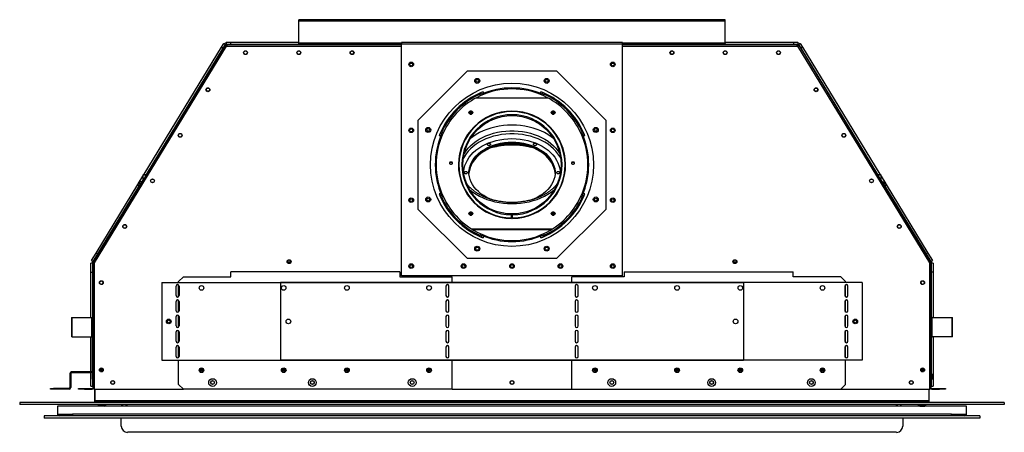
# Model space of a CAD drawing. Units: millimetres. Extents: x 504 to 2763, y 406 to 2454.
# Drawn here: x 504 to 1520, y 1807 to 2233 of the extents above; entities that cross this region are included whole.
import ezdxf

# ---------------------------------------------------------------- set-up
doc = ezdxf.new("R2010")
doc.units = ezdxf.units.MM
doc.header["$LTSCALE"] = 12

msp = doc.modelspace()

# ---------------------------------------------------------------- linework, layer by layer
at = {"color": 7, "linetype": 'Continuous', "lineweight": 25}
for p, q in [((1232.4, 2232.5), (792.4, 2232.5)), ((792.4, 2231.3), (792.4, 2232.5)), ((792.4, 2231.3), (1232.4, 2231.3)), ((792.4, 2208.6), (792.4, 2231.3)), ((1232.4, 2231.3), (1232.4, 2232.5)), ((1232.4, 2208.6), (1232.4, 2231.3)), ((580.4, 1982.7), (716.6, 2206.3)), ((717.5, 2205.4), (581.4, 1981.9)), ((712.5, 2204.2), (714.9, 2208)), ((714.3, 2203.1), (716.6, 2207)), ((716.6, 2207), (714.9, 2208)), ((717.3, 2205.8), (716.6, 2206.3)), ((717.4, 2209.4), (717.4, 2207.4)), ((717.4, 2209.4), (721.9, 2209.4)), ((717.4, 2207.4), (721.9, 2207.4)), ((717.5, 2205.4), (898.4, 2205.4)), ((717.7, 2205.4), (718.1, 2206.1)), ((718, 2207.1), (898.4, 2207.1)), ((718, 2206.2), (718, 2207.1)), ((718.2, 2205.4), (718.2, 2206.1)), ((721.9, 2209.4), (721.9, 2207.4)), ((721.9, 2209.4), (792.4, 2209.4)), ((721.9, 2207.4), (792.4, 2207.4)), ((792.4, 2208), (792.4, 2208.6)), ((792.4, 2208), (898.4, 2208)), ((792.4, 2208), (792.4, 2207.1)), ((898.4, 2209), (898.4, 2207.3)), ((1126.4, 2209), (898.4, 2209)), ((1126.4, 2207.3), (898.4, 2207.3)), ((898.4, 1968.6), (898.4, 2207.3)), ((1126.4, 2207.3), (1126.4, 2209)), ((1126.4, 2208), (1232.4, 2208)), ((1126.4, 1968.6), (1126.4, 2207.3)), ((1126.4, 2207.1), (1306.8, 2207.1)), ((1126.4, 2205.4), (1307.3, 2205.4)), ((1232.4, 2209.4), (1302.9, 2209.4)), ((1232.4, 2208), (1232.4, 2208.6)), ((1232.4, 2208), (1232.4, 2207.1)), ((1232.4, 2207.4), (1302.9, 2207.4)), ((1302.9, 2209.4), (1302.9, 2207.4)), ((1302.9, 2209.4), (1307.4, 2209.4)), ((1302.9, 2207.4), (1307.4, 2207.4)), ((1306.7, 2206.1), (1306.7, 2205.4)), ((1306.7, 2206.1), (1307.1, 2205.4)), ((1306.8, 2207.1), (1306.8, 2206.2)), ((1443.4, 1981.9), (1307.3, 2205.4)), ((1307.4, 2209.4), (1307.4, 2207.4)), ((1308.3, 2206.3), (1307.5, 2205.8)), ((1309.9, 2208), (1308.2, 2207)), ((1308.2, 2207), (1310.5, 2203.1)), ((1308.3, 2206.3), (1444.4, 1982.7)), ((1309.9, 2208), (1312.3, 2204.2)), ((632.8, 2073.2), (712.5, 2204.2)), ((635.1, 2073.1), (714.3, 2203.1)), ((712.5, 2204.2), (714.3, 2203.1)), ((1312.3, 2204.2), (1310.5, 2203.1)), ((1310.5, 2203.1), (1389.7, 2073.1)), ((1312.3, 2204.2), (1392, 2073.2)), ((908.3, 2188.1), (908.5, 2188.1)), ((1116.3, 2188.1), (1116.5, 2188.1)), ((966.4, 2179.8), (915.6, 2129)), ((966.4, 2179.8), (1058.4, 2179.8)), ((1109.2, 2129), (1058.4, 2179.8)), ((979.6, 2154), (979.6, 2155.9)), ((980.7, 2155.6), (980.7, 2157.5)), ((982.6, 2158.3), (982.7, 2156.4)), ((1042.1, 2156.4), (1042.2, 2158.3)), ((1044.2, 2155.6), (1044.2, 2157.5)), ((1045.2, 2154), (1045.2, 2155.9)), ((1050, 2151.6), (974.8, 2151.6)), ((915.6, 2037), (915.6, 2129)), ((1109.2, 2129), (1109.2, 2037)), ((939.9, 2114.8), (937.9, 2114.8)), ((941.4, 2115.8), (939.5, 2115.8)), ((1083.4, 2115.8), (1085.3, 2115.8)), ((1084.9, 2114.8), (1086.9, 2114.8)), ((939, 2112.7), (937.1, 2112.8)), ((1087.7, 2112.8), (1085.8, 2112.7)), ((632.6, 2073.2), (631.5, 2072.2)), ((632.6, 2073.2), (634.7, 2073.1)), ((634.7, 2073.1), (635.4, 2073.1)), ((1389.4, 2073.1), (1392.2, 2073.2)), ((1393.3, 2072.2), (1392.2, 2073.2)), ((583.3, 1992), (626.4, 2062.7)), ((626.4, 2063.2), (626.3, 2061.7)), ((629.3, 2063.1), (626.4, 2063.2)), ((626.7, 2063.2), (631.5, 2071.1)), ((628, 2063.4), (628.1, 2065.3)), ((628.4, 2065.6), (628.1, 2065.3)), ((628.4, 2065.6), (628.3, 2063.1)), ((629.3, 2063.1), (628.3, 2063.1)), ((630.8, 2065.5), (628.4, 2065.6)), ((629, 2063.1), (629, 2063.1)), ((630.5, 2065.5), (631.3, 2066.9)), ((631.5, 2072.2), (631.3, 2066.3)), ((634.8, 2072.1), (631.5, 2072.2)), ((1393.3, 2072.2), (1390, 2072.1)), ((1393.5, 2066.3), (1393.3, 2072.2)), ((1393.3, 2071.1), (1398.1, 2063.2)), ((1393.5, 2066.9), (1394.3, 2065.5)), ((1394, 2065.5), (1396.4, 2065.6)), ((1395.9, 2063.1), (1395.5, 2063.1)), ((1398.4, 2063.2), (1395.9, 2063.1)), ((1396.5, 2063.1), (1396.4, 2065.6)), ((1396.5, 2063.1), (1396.8, 2063.4)), ((1396.7, 2065.3), (1396.8, 2063.4)), ((1398.5, 2061.7), (1398.4, 2063.2)), ((1398.4, 2062.7), (1441.5, 1992)), ((585.1, 1991), (628.1, 2061.6)), ((628.5, 2061.6), (626.3, 2061.7)), ((937.1, 2053.2), (939, 2053.3)), ((1085.8, 2053.3), (1087.7, 2053.2)), ((1398.5, 2061.7), (1396.4, 2061.6)), ((1396.7, 2061.6), (1439.7, 1991)), ((939.9, 2051.3), (937.9, 2051.3)), ((941.4, 2050.2), (939.5, 2050.2)), ((1083.4, 2050.2), (1085.3, 2050.2)), ((1084.9, 2051.3), (1086.9, 2051.3)), ((915.6, 2037), (966.4, 1986.2)), ((1058.4, 1986.2), (1109.2, 2037)), ((1011.8, 2028.3), (1011.8, 2031.4)), ((1011.8, 2030), (1012.4, 2029.9)), ((1011.8, 2028.3), (1011.8, 2027.7)), ((1013, 2031.4), (1012.1, 2030.9)), ((1012.4, 2029.9), (1013, 2030.3)), ((1013, 2028.3), (1013, 2031.4)), ((1013, 2028.3), (1013, 2027.7)), ((970.8, 2016.9), (1054.1, 2016.9)), ((971.8, 2016.2), (1053, 2016.2)), ((979.6, 2012), (979.6, 2010.1)), ((1045.2, 2012), (1045.2, 2010.1)), ((980.7, 2010.5), (980.7, 2008.5)), ((982.7, 2009.6), (982.6, 2007.7)), ((1042.2, 2007.7), (1042.1, 2009.6)), ((1044.2, 2010.5), (1044.2, 2008.5)), ((578.6, 1984.2), (583.3, 1992)), ((583.3, 1992), (585.1, 1991)), ((1441.5, 1992), (1439.7, 1991)), ((1441.5, 1992), (1446.2, 1984.2)), ((577.8, 1972.3), (577.8, 1981.4)), ((579.8, 1981.4), (577.8, 1981.4)), ((578.6, 1984.2), (580.3, 1983.2)), ((579.8, 1972.3), (579.8, 1981.4)), ((580.1, 1853.3), (580.1, 1981.8)), ((580.1, 1981.8), (581.1, 1981.8)), ((580.3, 1983.2), (585.1, 1991)), ((580.4, 1982.7), (581.2, 1982.2)), ((581.4, 1981.9), (581.4, 1851.5)), ((780.6, 1982.9), (784.2, 1982.9)), ((780.6, 1982.8), (784.2, 1982.8)), ((1058.4, 1986.2), (966.4, 1986.2)), ((1240.6, 1982.9), (1244.2, 1982.9)), ((1240.6, 1982.8), (1244.2, 1982.8)), ((1439.7, 1991), (1444.5, 1983.2)), ((1443.4, 1851.5), (1443.4, 1981.9)), ((1444.4, 1982.7), (1443.6, 1982.2)), ((1444.7, 1981.8), (1443.8, 1981.8)), ((1444.5, 1983.2), (1446.2, 1984.2)), ((1444.7, 1981.8), (1444.7, 1853.3)), ((1445, 1981.4), (1445, 1972.3)), ((1447, 1981.4), (1445, 1981.4)), ((1447, 1981.4), (1447, 1972.3)), ((577.8, 1972.3), (579.8, 1972.3)), ((577.8, 1925.5), (577.8, 1972.3)), ((579.8, 1925.5), (579.8, 1972.3)), ((722.3, 1967.5), (722.3, 1972.5)), ((896.6, 1972.5), (722.3, 1972.5)), ((896.6, 1972.5), (896.6, 1967.5)), ((1128.3, 1972.5), (1302.6, 1972.5)), ((1128.3, 1972.5), (1128.3, 1967.5)), ((1302.6, 1967.5), (1302.6, 1972.5)), ((1447, 1972.3), (1445, 1972.3)), ((1445, 1972.3), (1445, 1925.5)), ((1447, 1972.3), (1447, 1925.5)), ((651.2, 1961.5), (651.2, 1881.5)), ((651.2, 1961.5), (1251.3, 1961.5)), ((673.3, 1967.5), (668.3, 1962.5)), ((668.3, 1961.5), (668.3, 1962.5)), ((673.3, 1967.5), (722.3, 1967.5)), ((773.5, 1961.5), (773.5, 1881.5)), ((1373.6, 1961.5), (773.5, 1961.5)), ((896.6, 1967.5), (950.6, 1967.5)), ((1126.4, 1968.6), (898.4, 1968.6)), ((950.6, 1961.5), (950.6, 1967.5)), ((1128.3, 1967.5), (1074.3, 1967.5)), ((1074.3, 1961.5), (1074.3, 1967.5)), ((1251.3, 1961.5), (1251.3, 1881.5)), ((1351.6, 1967.5), (1302.6, 1967.5)), ((1356.6, 1962.5), (1351.6, 1967.5)), ((1356.6, 1961.5), (1356.6, 1962.5)), ((1373.6, 1961.5), (1373.6, 1881.5)), ((665.8, 1948.2), (665.8, 1957.8)), ((668.3, 1946.9), (668.3, 1959.1)), ((668.9, 1957.8), (668.9, 1948.2)), ((944.2, 1957.8), (944.2, 1948.2)), ((947.3, 1948.2), (947.3, 1957.8)), ((1077.5, 1957.8), (1077.5, 1948.2)), ((1080.6, 1948.2), (1080.6, 1957.8)), ((1355.9, 1957.8), (1355.9, 1948.2)), ((1356.6, 1946.9), (1356.6, 1959.1)), ((1359, 1948.2), (1359, 1957.8)), ((665.8, 1932.5), (665.8, 1942.1)), ((668.3, 1931.2), (668.3, 1943.4)), ((668.9, 1942.1), (668.9, 1932.5)), ((944.2, 1942.1), (944.2, 1932.5)), ((947.3, 1932.5), (947.3, 1942.1)), ((1077.5, 1942.1), (1077.5, 1932.5)), ((1080.6, 1932.5), (1080.6, 1942.1)), ((1355.9, 1942.1), (1355.9, 1932.5)), ((1356.6, 1931.2), (1356.6, 1943.4)), ((1359, 1932.5), (1359, 1942.1)), ((557.9, 1925.5), (557.9, 1905.5)), ((557.9, 1925.5), (558.7, 1925.5)), ((558.7, 1925.5), (578.9, 1925.5)), ((558.7, 1905.5), (558.7, 1925.5)), ((578.9, 1905.5), (578.9, 1925.5)), ((578.9, 1925.5), (579.2, 1925.5)), ((579.2, 1925.5), (580.1, 1925.5)), ((579.2, 1905.5), (579.2, 1925.5)), ((665.8, 1916.8), (665.8, 1926.4)), ((668.3, 1915.5), (668.3, 1927.7)), ((668.9, 1926.4), (668.9, 1916.8)), ((944.2, 1926.4), (944.2, 1916.8)), ((947.3, 1916.8), (947.3, 1926.4)), ((1077.5, 1926.4), (1077.5, 1916.8)), ((1080.6, 1916.8), (1080.6, 1926.4)), ((1355.9, 1926.4), (1355.9, 1916.8)), ((1356.6, 1915.5), (1356.6, 1927.7)), ((1359, 1916.8), (1359, 1926.4)), ((1445.6, 1925.5), (1444.7, 1925.5)), ((1445.6, 1905.5), (1445.6, 1925.5)), ((1446, 1925.5), (1445.6, 1925.5)), ((1446, 1905.5), (1446, 1925.5)), ((1446, 1925.5), (1466.1, 1925.5)), ((1466.1, 1925.5), (1466.1, 1905.5)), ((1466.1, 1925.5), (1466.9, 1925.5)), ((1466.9, 1905.5), (1466.9, 1925.5)), ((665.8, 1901.1), (665.8, 1910.7)), ((668.3, 1899.8), (668.3, 1912)), ((668.9, 1910.7), (668.9, 1901.1)), ((944.2, 1910.7), (944.2, 1901.1)), ((947.3, 1901.1), (947.3, 1910.7)), ((1077.5, 1910.7), (1077.5, 1901.1)), ((1080.6, 1901.1), (1080.6, 1910.7)), ((1355.9, 1910.7), (1355.9, 1901.1)), ((1356.6, 1899.8), (1356.6, 1912)), ((1359, 1901.1), (1359, 1910.7)), ((558.7, 1905.5), (557.9, 1905.5)), ((558.7, 1905.5), (578.9, 1905.5)), ((577.8, 1869.4), (577.8, 1905.5)), ((579.2, 1905.5), (578.9, 1905.5)), ((579.2, 1905.5), (579.2, 1870.3)), ((579.2, 1905.5), (580.1, 1905.5)), ((1445.6, 1905.5), (1444.7, 1905.5)), ((1445, 1905.5), (1445, 1867.2)), ((1445.6, 1905.5), (1446, 1905.5)), ((1466.1, 1905.5), (1446, 1905.5)), ((1447, 1905.5), (1447, 1854.7)), ((1466.9, 1905.5), (1466.1, 1905.5)), ((665.8, 1885.4), (665.8, 1895)), ((668.3, 1884.1), (668.3, 1896.3)), ((668.9, 1895), (668.9, 1885.4)), ((944.2, 1895), (944.2, 1885.4)), ((947.3, 1885.4), (947.3, 1895)), ((1077.5, 1895), (1077.5, 1885.4)), ((1080.6, 1885.4), (1080.6, 1895)), ((1355.9, 1895), (1355.9, 1885.4)), ((1356.6, 1884.1), (1356.6, 1896.3)), ((1359, 1885.4), (1359, 1895)), ((651.2, 1881.5), (1251.3, 1881.5)), ((668.3, 1856.5), (668.3, 1881.5)), ((1373.6, 1881.5), (773.5, 1881.5)), ((950.6, 1851.5), (950.6, 1881.5)), ((1074.3, 1851.5), (1074.3, 1881.5)), ((1356.6, 1856.5), (1356.6, 1881.5)), ((557.9, 1869.4), (557.9, 1868.5)), ((578.4, 1869.4), (557.9, 1869.4)), ((578.4, 1868.5), (578.4, 1869.4)), ((579.2, 1870.3), (580.1, 1870.3)), ((557.1, 1867.7), (556.2, 1867.7)), ((556.2, 1867.7), (556.2, 1853.3)), ((557.1, 1867.7), (557.1, 1853.3)), ((578.4, 1868.5), (557.9, 1868.5)), ((577.8, 1854.7), (577.8, 1868.5)), ((579.6, 1867.1), (579.1, 1867.1)), ((579.1, 1867.1), (579.1, 1861.8)), ((579.1, 1861.8), (579.6, 1861.8)), ((579.8, 1867.2), (579.8, 1869.3)), ((579.8, 1854.7), (579.8, 1861.7)), ((1445, 1861.7), (1445, 1854.7)), ((1445.8, 1867.1), (1445.3, 1867.1)), ((1445.3, 1861.8), (1445.8, 1861.8)), ((1445.8, 1867.1), (1445.8, 1861.8)), ((536.2, 1851.5), (536.2, 1852.4)), ((536.2, 1852.4), (539.4, 1852.4)), ((539.4, 1851.5), (536.2, 1851.5)), ((539.4, 1852.4), (539.4, 1851.5)), ((555.4, 1852.4), (539.4, 1852.4)), ((555.4, 1851.5), (539.4, 1851.5)), ((555.4, 1851.5), (555.4, 1852.4)), ((556.2, 1853.3), (557.1, 1853.3)), ((565.1, 1851.5), (565.1, 1852.4)), ((565.1, 1852.4), (571.4, 1852.4)), ((571.4, 1851.5), (565.1, 1851.5)), ((571.4, 1852.4), (571.4, 1851.5)), ((571.4, 1852.4), (579.3, 1852.4)), ((571.4, 1851.5), (579.3, 1851.5)), ((577.8, 1854.7), (579.8, 1854.7)), ((579.3, 1852.4), (579.3, 1851.5)), ((580.1, 1854.7), (579.8, 1854.7)), ((580.1, 1853.3), (581.1, 1853.3)), ((581.4, 1851.5), (673.3, 1851.5)), ((581.9, 1839.6), (581.9, 1851.5)), ((581.9, 1851.5), (581.9, 1839.6)), ((668.3, 1856.5), (673.3, 1851.5)), ((950.6, 1851.5), (673.3, 1851.5)), ((950.6, 1851.5), (1074.3, 1851.5)), ((1074.3, 1851.5), (1351.6, 1851.5)), ((1351.6, 1851.5), (1356.6, 1856.5)), ((1351.6, 1851.5), (1443.4, 1851.5)), ((1442.9, 1839.6), (1442.9, 1851.5)), ((1444.7, 1853.3), (1443.8, 1853.3)), ((1445, 1854.7), (1444.7, 1854.7)), ((1445, 1854.7), (1447, 1854.7)), ((1445.5, 1852.4), (1445.5, 1851.5)), ((1445.5, 1852.4), (1453.4, 1852.4)), ((1445.5, 1851.5), (1453.4, 1851.5)), ((1453.4, 1851.5), (1453.4, 1852.4)), ((1453.4, 1852.4), (1459.8, 1852.4)), ((1459.8, 1851.5), (1453.4, 1851.5)), ((1459.8, 1852.4), (1459.8, 1851.5)), ((1442.9, 1839.6), (581.9, 1839.6)), ((581.9, 1838.8), (581.9, 1839.6)), ((1442.9, 1838.8), (1442.9, 1839.6)), ((504.4, 1837.9), (504.4, 1836)), ((1520.4, 1837.9), (504.4, 1837.9)), ((1520.4, 1836), (504.4, 1836)), ((1481.4, 1834.3), (543.4, 1834.3)), ((543.4, 1834.3), (543.4, 1826)), ((581.9, 1837.9), (581.9, 1838.8)), ((1442.9, 1838.8), (581.9, 1838.8)), ((586.5, 1834.3), (586.5, 1835.2)), ((591.6, 1835.2), (586.5, 1835.2)), ((586.5, 1834.3), (586.5, 1834.3)), ((591.6, 1834.3), (586.5, 1834.3)), ((591.6, 1834.3), (591.6, 1835.2)), ((609.4, 1836), (609.5, 1835.9)), ((615.1, 1835.4), (615.8, 1836)), ((1408.7, 1835.4), (1408, 1836)), ((1414.4, 1836), (1414.3, 1835.9)), ((1433.2, 1835.2), (1438.3, 1835.2)), ((1433.2, 1834.3), (1433.2, 1835.2)), ((1433.2, 1834.3), (1438.3, 1834.3)), ((1438.3, 1835.2), (1438.3, 1834.3)), ((1438.4, 1834.3), (1438.3, 1834.3)), ((1442.9, 1837.9), (1442.9, 1838.8)), ((1481.4, 1826), (1481.4, 1834.3)), ((1520.4, 1837.9), (1520.4, 1836)), ((529.7, 1824.3), (529.7, 1821.6)), ((1495.1, 1824.3), (529.7, 1824.3)), ((1495.1, 1821.6), (529.7, 1821.6)), ((543.4, 1826), (559, 1826)), ((545.1, 1825.2), (545.1, 1824.3)), ((545.1, 1825.2), (559, 1825.2)), ((1465.8, 1826), (559, 1826)), ((559, 1826), (559, 1824.3)), ((559, 1825.2), (559, 1824.3)), ((559, 1825.2), (559, 1825.2)), ((609.2, 1813.5), (609.2, 1821.6)), ((1415.6, 1821.6), (1415.6, 1813.5)), ((1465.8, 1826), (1481.4, 1826)), ((1465.8, 1826), (1465.8, 1824.3)), ((1479.7, 1825.2), (1465.8, 1825.2)), ((1465.8, 1824.3), (1465.8, 1825.2)), ((1465.8, 1825.2), (1465.8, 1825.2)), ((1495.1, 1824.3), (1495.1, 1821.6)), ((1409.3, 1807.2), (615.6, 1807.2))]:
    msp.add_line(p, q, dxfattribs=at)
at = {"color": 8, "linetype": 'Continuous', "lineweight": 25}
for p, q in [((792.4, 2208.6), (898.4, 2208.6)), ((1126.4, 2208.6), (1232.4, 2208.6)), ((909.5, 2187.5), (907.3, 2187.5)), ((1117.5, 2187.5), (1115.3, 2187.5)), ((590.5, 1871.5), (587, 1871.5)), ((590.5, 1871.4), (587, 1871.4)), ((693.3, 1871.5), (690.7, 1871.5)), ((693.3, 1871.4), (690.7, 1871.4)), ((778.1, 1871.5), (775.5, 1871.5)), ((778.2, 1871.4), (775.5, 1871.4)), ((843.3, 1871.5), (840.7, 1871.5)), ((843.3, 1871.4), (840.7, 1871.4)), ((928.1, 1871.5), (925.5, 1871.5)), ((928.2, 1871.4), (925.5, 1871.4)), ((1099.3, 1871.5), (1096.7, 1871.5)), ((1099.3, 1871.4), (1096.7, 1871.4)), ((1184.1, 1871.5), (1181.5, 1871.5)), ((1184.2, 1871.4), (1181.5, 1871.4)), ((1249.3, 1871.5), (1246.7, 1871.5)), ((1249.3, 1871.4), (1246.7, 1871.4)), ((1334.1, 1871.5), (1331.5, 1871.5)), ((1334.2, 1871.4), (1331.5, 1871.4)), ((1437.8, 1871.5), (1434.3, 1871.5)), ((1437.8, 1871.4), (1434.3, 1871.4)), ((579.6, 1861.8), (579.6, 1867.1)), ((1445.3, 1861.8), (1445.3, 1867.1)), ((581.9, 1839.6), (581.9, 1839.6))]:
    msp.add_line(p, q, dxfattribs=at)
at = {"color": 7, "linetype": 'Continuous', "lineweight": 25, "flags": 128}
for points in [[(969.9, 2135.2), (970.7, 2135.3), (971.4, 2135.7), (971.9, 2136.2), (972.1, 2136.7), (971.9, 2137.3), (971.4, 2137.8), (970.7, 2138.2), (969.9, 2138.3), (969.1, 2138.2), (968.4, 2137.8), (967.9, 2137.3), (967.7, 2136.7), (967.9, 2136.2), (968.4, 2135.7), (969.1, 2135.3), (969.9, 2135.2)], [(967.8, 2136.4), (967.9, 2136.7), (968.4, 2137.2), (969.1, 2137.5), (969.9, 2137.6), (970.7, 2137.5), (971.4, 2137.2), (971.9, 2136.7), (972, 2136.4)], [(971.4, 2135.6), (971.3, 2135.8), (971, 2136.2), (970.5, 2136.4), (969.9, 2136.5), (969.3, 2136.4), (968.8, 2136.2), (968.5, 2135.8), (968.4, 2135.6)], [(1054.9, 2138.3), (1054.1, 2138.2), (1053.4, 2137.8), (1052.9, 2137.3), (1052.7, 2136.7), (1052.9, 2136.2), (1053.4, 2135.7), (1054.1, 2135.3), (1054.9, 2135.2), (1055.7, 2135.3), (1056.4, 2135.7), (1056.9, 2136.2), (1057.1, 2136.7), (1056.9, 2137.3), (1056.4, 2137.8), (1055.7, 2138.2), (1054.9, 2138.3)], [(1052.8, 2136.4), (1052.9, 2136.7), (1053.4, 2137.2), (1054.1, 2137.5), (1054.9, 2137.6), (1055.7, 2137.5), (1056.4, 2137.2), (1056.9, 2136.7), (1057, 2136.4)], [(1056.4, 2135.6), (1056.3, 2135.8), (1056, 2136.2), (1055.5, 2136.4), (1054.9, 2136.5), (1054.3, 2136.4), (1053.8, 2136.2), (1053.5, 2135.8), (1053.4, 2135.6)], [(993, 2046.6), (989.6, 2047.9), (986.3, 2049.4), (983.2, 2051.2), (980.3, 2053.1), (977.7, 2055.3), (975.3, 2057.5), (973.3, 2060), (971.5, 2062.5), (970.1, 2065.2), (969.1, 2067.9), (968.4, 2070.6), (968, 2073.5), (968, 2076.3), (968.4, 2079.1), (969.1, 2081.9), (970.1, 2084.6), (971.5, 2087.2), (973.3, 2089.8), (975.3, 2092.2), (977.7, 2094.5), (980.3, 2096.6), (983.2, 2098.5), (986.3, 2100.3), (989.6, 2101.8), (993.1, 2103.2), (996.8, 2104.3), (1000.6, 2105.2), (1004.5, 2105.8), (1008.4, 2106.2), (1012.4, 2106.3)], [(968, 2074.6), (968.1, 2077.1), (968.7, 2079.9), (969.6, 2082.7), (970.8, 2085.4), (972.4, 2088), (974.2, 2090.4), (976.4, 2092.8), (978.9, 2095), (981.7, 2097), (984.7, 2098.9), (987.9, 2100.5), (991.3, 2102), (994.9, 2103.2), (998.7, 2104.2), (1002.5, 2105), (1006.4, 2105.5), (1010.4, 2105.7), (1014.4, 2105.7), (1018.4, 2105.5), (1022.3, 2105), (1026.1, 2104.2), (1029.9, 2103.2), (1033.5, 2102), (1036.9, 2100.5), (1040.1, 2098.9), (1043.1, 2097), (1045.9, 2095), (1048.4, 2092.8), (1050.6, 2090.4), (1052.5, 2088), (1054, 2085.4), (1055.3, 2082.7), (1056.1, 2079.9), (1056.7, 2077.1), (1056.9, 2074.6)], [(968, 2074.5), (968, 2075.6), (968.4, 2078.4), (969.1, 2081.2), (970.1, 2083.9), (971.5, 2086.6), (973.3, 2089.1), (975.3, 2091.5), (977.7, 2093.8), (980.3, 2095.9), (983.2, 2097.9), (986.3, 2099.6), (989.6, 2101.2), (993.1, 2102.5), (996.8, 2103.6), (1000.6, 2104.5), (1004.5, 2105.1), (1008.4, 2105.5), (1012.4, 2105.6)], [(1012.4, 2105.1), (1008.4, 2104.9), (1004.5, 2104.6), (1000.6, 2103.9), (996.8, 2103.1), (993.1, 2101.9), (989.6, 2100.6), (986.3, 2099.1), (983.2, 2097.3), (980.3, 2095.3), (977.7, 2093.2), (975.3, 2090.9), (973.3, 2088.5), (971.5, 2086), (970.1, 2083.3), (969.1, 2080.6), (968.4, 2077.8), (968, 2075), (968, 2074.2)], [(968, 2074.2), (968.1, 2076.4), (968.7, 2079.2), (969.6, 2082), (970.8, 2084.7), (972.4, 2087.3), (974.2, 2089.7), (976.4, 2092.1), (978.9, 2094.3), (981.7, 2096.3), (984.7, 2098.2), (987.9, 2099.9), (991.3, 2101.3), (994.9, 2102.5), (998.7, 2103.5), (1002.5, 2104.3), (1006.4, 2104.8), (1010.4, 2105), (1014.4, 2105), (1018.4, 2104.8), (1022.3, 2104.3), (1026.1, 2103.5), (1029.9, 2102.5), (1033.5, 2101.3), (1036.9, 2099.9), (1040.1, 2098.2), (1043.1, 2096.3), (1045.9, 2094.3), (1048.4, 2092.1), (1050.6, 2089.7), (1052.5, 2087.3), (1054, 2084.7), (1055.3, 2082), (1056.1, 2079.2), (1056.7, 2076.4), (1056.8, 2074.2)], [(1012.4, 2104.4), (1008.4, 2104.3), (1004.5, 2103.9), (1000.6, 2103.3), (996.8, 2102.4), (993.1, 2101.3), (989.6, 2100), (986.3, 2098.4), (983.2, 2096.7), (980.3, 2094.7), (977.7, 2092.6), (975.3, 2090.3), (973.3, 2087.9), (971.5, 2085.3), (970.1, 2082.7), (969.1, 2080), (968.4, 2077.2), (968, 2074.4), (968, 2073.9)], [(988.6, 2105.2), (989.2, 2105.1), (989.7, 2104.9), (990.1, 2104.5), (990.2, 2104), (990.1, 2103.6), (989.7, 2103.2), (989.2, 2103), (988.6, 2102.9), (987.9, 2103), (987.4, 2103.2), (987.1, 2103.6), (986.9, 2104), (987.1, 2104.5), (987.4, 2104.9), (987.9, 2105.1), (988.6, 2105.2)], [(1012.4, 2106.3), (1016.4, 2106.2), (1020.3, 2105.8), (1024.2, 2105.2), (1028, 2104.3), (1031.7, 2103.2), (1035.2, 2101.8), (1038.5, 2100.3), (1041.6, 2098.5), (1044.5, 2096.6), (1047.2, 2094.5), (1049.5, 2092.2), (1051.5, 2089.8), (1053.3, 2087.2), (1054.7, 2084.6), (1055.7, 2081.9), (1056.5, 2079.1), (1056.8, 2076.3), (1056.8, 2073.5), (1056.5, 2070.6), (1055.7, 2067.9), (1054.7, 2065.2), (1053.3, 2062.5), (1051.5, 2060), (1049.5, 2057.5), (1047.2, 2055.3), (1044.5, 2053.1), (1041.6, 2051.2), (1038.5, 2049.4), (1035.2, 2047.9), (1033, 2047)], [(1012.4, 2105.6), (1016.4, 2105.5), (1020.3, 2105.1), (1024.2, 2104.5), (1028, 2103.6), (1031.7, 2102.5), (1035.2, 2101.2), (1038.5, 2099.6), (1041.6, 2097.9), (1044.5, 2095.9), (1047.2, 2093.8), (1049.5, 2091.5), (1051.5, 2089.1), (1053.3, 2086.6), (1054.7, 2083.9), (1055.7, 2081.2), (1056.5, 2078.4), (1056.8, 2075.6), (1056.9, 2074.5)], [(1056.8, 2074.2), (1056.8, 2075), (1056.5, 2077.8), (1055.7, 2080.6), (1054.7, 2083.3), (1053.3, 2086), (1051.5, 2088.5), (1049.5, 2090.9), (1047.2, 2093.2), (1044.5, 2095.3), (1041.6, 2097.3), (1038.5, 2099.1), (1035.2, 2100.6), (1031.7, 2101.9), (1028, 2103.1), (1024.2, 2103.9), (1020.3, 2104.6), (1016.4, 2104.9), (1012.4, 2105.1)], [(1056.8, 2073.9), (1056.8, 2074.4), (1056.5, 2077.2), (1055.7, 2080), (1054.7, 2082.7), (1053.3, 2085.3), (1051.5, 2087.9), (1049.5, 2090.3), (1047.2, 2092.6), (1044.5, 2094.7), (1041.6, 2096.7), (1038.5, 2098.4), (1035.2, 2100), (1031.7, 2101.3), (1028, 2102.4), (1024.2, 2103.3), (1020.3, 2103.9), (1016.4, 2104.3), (1012.4, 2104.4)], [(1036.2, 2105.2), (1036.9, 2105.1), (1037.4, 2104.9), (1037.8, 2104.5), (1037.9, 2104), (1037.8, 2103.6), (1037.4, 2103.2), (1036.9, 2103), (1036.2, 2102.9), (1035.6, 2103), (1035.1, 2103.2), (1034.7, 2103.6), (1034.6, 2104), (1034.7, 2104.5), (1035.1, 2104.9), (1035.6, 2105.1), (1036.2, 2105.2)], [(949.4, 2083.6), (950, 2083.7), (950.5, 2083.9), (950.9, 2084.3), (951, 2084.7), (950.9, 2085.1), (950.5, 2085.5), (950, 2085.7), (949.4, 2085.8), (948.8, 2085.7), (948.3, 2085.5), (947.9, 2085.1), (947.8, 2084.7), (947.9, 2084.3), (948.3, 2083.9), (948.8, 2083.7), (949.4, 2083.6)], [(1075.4, 2085.8), (1074.8, 2085.7), (1074.3, 2085.5), (1073.9, 2085.1), (1073.8, 2084.7), (1073.9, 2084.3), (1074.3, 2083.9), (1074.8, 2083.7), (1075.4, 2083.6), (1076, 2083.7), (1076.5, 2083.9), (1076.9, 2084.3), (1077, 2084.7), (1076.9, 2085.1), (1076.5, 2085.5), (1076, 2085.7), (1075.4, 2085.8)], [(964.8, 2076), (965.4, 2075.9), (965.9, 2075.7), (966.3, 2075.3), (966.4, 2074.9), (966.3, 2074.4), (965.9, 2074), (965.4, 2073.8), (964.8, 2073.7), (964.1, 2073.8), (963.6, 2074), (963.2, 2074.4), (963.1, 2074.9), (963.2, 2075.3), (963.6, 2075.7), (964.1, 2075.9), (964.8, 2076)], [(1060.1, 2076), (1060.7, 2075.9), (1061.2, 2075.7), (1061.6, 2075.3), (1061.7, 2074.9), (1061.6, 2074.4), (1061.2, 2074), (1060.7, 2073.8), (1060.1, 2073.7), (1059.4, 2073.8), (1058.9, 2074), (1058.5, 2074.4), (1058.4, 2074.9), (1058.5, 2075.3), (1058.9, 2075.7), (1059.4, 2075.9), (1060.1, 2076)], [(1396.6, 2061.1), (1396.6, 2061.4), (1396.4, 2061.6)], [(969.9, 2034.2), (969.1, 2034.1), (968.4, 2033.7), (967.9, 2033.2), (967.7, 2032.6), (967.9, 2032.1), (968.4, 2031.6), (969.1, 2031.2), (969.9, 2031.1), (970.7, 2031.2), (971.4, 2031.6), (971.9, 2032.1), (972.1, 2032.6), (971.9, 2033.2), (971.4, 2033.7), (970.7, 2034.1), (969.9, 2034.2)], [(967.8, 2032.3), (967.9, 2032.6), (968.4, 2033.1), (969.1, 2033.4), (969.9, 2033.5), (970.7, 2033.4), (971.4, 2033.1), (971.9, 2032.6), (972, 2032.3)], [(971.4, 2031.5), (971.3, 2031.7), (971, 2032.1), (970.5, 2032.3), (969.9, 2032.4), (969.3, 2032.3), (968.8, 2032.1), (968.5, 2031.7), (968.4, 2031.5)], [(1054.9, 2031.1), (1055.7, 2031.2), (1056.4, 2031.6), (1056.9, 2032.1), (1057.1, 2032.6), (1056.9, 2033.2), (1056.4, 2033.7), (1055.7, 2034.1), (1054.9, 2034.2), (1054.1, 2034.1), (1053.4, 2033.7), (1052.9, 2033.2), (1052.7, 2032.6), (1052.9, 2032.1), (1053.4, 2031.6), (1054.1, 2031.2), (1054.9, 2031.1)], [(1052.8, 2032.3), (1052.9, 2032.6), (1053.4, 2033.1), (1054.1, 2033.4), (1054.9, 2033.5), (1055.7, 2033.4), (1056.4, 2033.1), (1056.9, 2032.6), (1057, 2032.3)], [(1056.4, 2031.5), (1056.3, 2031.7), (1056, 2032.1), (1055.5, 2032.3), (1054.9, 2032.4), (1054.3, 2032.3), (1053.8, 2032.1), (1053.5, 2031.7), (1053.4, 2031.5)], [(581.9, 1839.6), (581.9, 1839.3), (581.9, 1839.3)]]:
    msp.add_lwpolyline(points, dxfattribs=at)
at = {"color": 8, "linetype": 'Continuous', "lineweight": 25, "flags": 128}
for points in [[(1055.2, 2110.2), (1052.8, 2111.9), (1049.5, 2114.1), (1046, 2116.1), (1042.3, 2117.8), (1038.4, 2119.4), (1034.3, 2120.7), (1030.1, 2121.8), (1025.8, 2122.7), (1021.3, 2123.3), (1016.9, 2123.7), (1012.4, 2123.8), (1007.9, 2123.7), (1003.5, 2123.3), (999.1, 2122.7), (994.7, 2121.8), (990.5, 2120.7), (986.4, 2119.4), (982.5, 2117.8), (978.8, 2116.1), (975.3, 2114.1), (972, 2111.9), (969.6, 2110.2)], [(1062.7, 2089.4), (1061.6, 2091.5), (1059.8, 2094.3), (1057.6, 2097), (1055.2, 2099.5), (1052.5, 2101.9), (1049.6, 2104.1), (1046.3, 2106.2), (1042.9, 2108), (1039.3, 2109.7), (1035.4, 2111.1), (1031.5, 2112.4), (1027.4, 2113.3), (1023.2, 2114.1), (1018.9, 2114.6), (1014.6, 2114.8), (1010.2, 2114.8), (1005.9, 2114.6), (1001.6, 2114.1), (997.4, 2113.3), (993.3, 2112.4), (989.4, 2111.1), (985.5, 2109.7), (981.9, 2108), (978.5, 2106.2), (975.3, 2104.1), (972.3, 2101.9), (969.6, 2099.5), (967.2, 2097), (965.1, 2094.3), (963.3, 2091.5), (962.1, 2089.4)], [(963, 2094.1), (963.3, 2094.6), (965.1, 2097.4), (967.2, 2100.1), (969.6, 2102.6), (972.3, 2105), (975.3, 2107.3), (978.5, 2109.3), (981.9, 2111.2), (985.5, 2112.8), (989.4, 2114.3), (993.3, 2115.5), (997.4, 2116.5), (1001.6, 2117.2), (1005.9, 2117.7), (1010.2, 2118), (1014.6, 2118), (1018.9, 2117.7), (1023.2, 2117.2), (1027.4, 2116.5), (1031.5, 2115.5), (1035.4, 2114.3), (1039.3, 2112.8), (1042.9, 2111.2), (1046.3, 2109.3), (1049.6, 2107.3), (1052.5, 2105), (1055.2, 2102.6), (1057.6, 2100.1), (1059.8, 2097.4), (1061.6, 2094.6), (1061.8, 2094.1)], [(963, 2071.8), (962.8, 2073.4), (962.8, 2076.4), (963.2, 2079.3), (963.9, 2082.3), (965, 2085.1), (966.4, 2087.9), (968.1, 2090.7), (970.2, 2093.3), (972.5, 2095.7), (975.2, 2098), (978.1, 2100.2), (981.2, 2102.2), (984.6, 2103.9), (988.2, 2105.5), (992, 2106.8), (995.9, 2107.9), (999.9, 2108.8), (1004, 2109.4), (1008.2, 2109.8), (1012.4, 2109.9)], [(1012.4, 2109.9), (1016.6, 2109.8), (1020.8, 2109.4), (1024.9, 2108.8), (1028.9, 2107.9), (1032.8, 2106.8), (1036.6, 2105.5), (1040.2, 2103.9), (1043.6, 2102.2), (1046.7, 2100.2), (1049.6, 2098), (1052.3, 2095.7), (1054.6, 2093.3), (1056.7, 2090.7), (1058.4, 2087.9), (1059.8, 2085.1), (1060.9, 2082.3), (1061.6, 2079.3), (1062, 2076.4), (1062, 2073.4), (1061.8, 2071.8)], [(968.8, 2057.2), (968.9, 2057.1), (972, 2054.8), (975.3, 2052.6), (978.8, 2050.6), (982.5, 2048.9), (986.4, 2047.3), (990.5, 2046), (994.7, 2044.9), (999.1, 2044), (1003.5, 2043.4), (1007.9, 2043), (1012.4, 2042.9)], [(1012.4, 2042.9), (1016.9, 2043), (1021.3, 2043.4), (1025.8, 2044), (1030.1, 2044.9), (1034.3, 2046), (1038.4, 2047.3), (1042.3, 2048.9), (1046, 2050.6), (1049.5, 2052.6), (1052.8, 2054.8), (1055.9, 2057.1), (1056, 2057.2)]]:
    msp.add_lwpolyline(points, dxfattribs=at)
at = {"color": 7, "linetype": 'Continuous', "lineweight": 25}
for centre, radius in [((737.4, 2198.5), 1.98), ((737.4, 2198.5), 1.78), ((792.4, 2198.5), 1.98), ((792.4, 2198.5), 1.78), ((847.4, 2198.5), 1.98), ((847.4, 2198.5), 1.78), ((1177.4, 2198.5), 1.98), ((1177.4, 2198.5), 1.78), ((1232.4, 2198.5), 1.98), ((1232.4, 2198.5), 1.78), ((1287.4, 2198.5), 1.98), ((1287.4, 2198.5), 1.78), ((908.4, 2186.5), 2.39), ((908.4, 2186.5), 1.52), ((1116.4, 2186.5), 2.39), ((1116.4, 2186.5), 1.52), ((1012.4, 2083), 84.1), ((976.6, 2169.5), 2.58), ((976.6, 2169.5), 1.52), ((1048.2, 2169.5), 2.58), ((1048.2, 2169.5), 1.52), ((698.6, 2160.3), 2), ((698.6, 2160.3), 1.78), ((1326.2, 2160.3), 2), ((1326.2, 2160.3), 1.78), ((1012.4, 2083), 50.7), ((670, 2113.3), 2), ((670, 2113.3), 1.78), ((908.4, 2118.5), 2.39), ((908.4, 2118.5), 1.52), ((925.9, 2118.9), 2.58), ((925.9, 2118.9), 1.52), ((1098.9, 2118.9), 2.58), ((1098.9, 2118.9), 1.52), ((1116.4, 2118.5), 2.39), ((1116.4, 2118.5), 1.52), ((1354.8, 2113.3), 2), ((1354.8, 2113.3), 1.78), ((641.4, 2066.4), 2), ((641.4, 2066.4), 1.78), ((1383.4, 2066.4), 2), ((1383.4, 2066.4), 1.78), ((908.4, 2046.5), 2.39), ((908.4, 2046.5), 1.52), ((925.9, 2047.2), 2.58), ((925.9, 2047.2), 1.52), ((1098.9, 2047.2), 2.58), ((1098.9, 2047.2), 1.52), ((1116.4, 2046.5), 2.39), ((1116.4, 2046.5), 1.52), ((612.8, 2019.4), 2), ((612.8, 2019.4), 1.78), ((1412, 2019.4), 2), ((1412, 2019.4), 1.78), ((976.6, 1996.5), 2.58), ((976.6, 1996.5), 1.52), ((1048.2, 1996.5), 2.58), ((1048.2, 1996.5), 1.52), ((782.4, 1983.1), 2), ((782.4, 1983.1), 1.78), ((1242.4, 1983.1), 2), ((1242.4, 1983.1), 1.78), ((908.4, 1978.5), 2.39), ((908.4, 1978.5), 1.52), ((962.4, 1978.5), 2.39), ((962.4, 1978.5), 1.52), ((1012.4, 1978.5), 2.39), ((1012.4, 1978.5), 1.52), ((1062.4, 1978.5), 2.39), ((1062.4, 1978.5), 1.52), ((1116.4, 1978.5), 2.39), ((1116.4, 1978.5), 1.52), ((588.7, 1961.5), 2), ((588.7, 1961.5), 1.78), ((1436.1, 1961.5), 2), ((1436.1, 1961.5), 1.78), ((692, 1956), 2.41), ((776.8, 1956), 2.41), ((842, 1956), 2.41), ((926.8, 1956), 2.41), ((1098, 1956), 2.41), ((1182.8, 1956), 2.41), ((1248, 1956), 2.41), ((1332.8, 1956), 2.41), ((658.2, 1921.5), 2.4), ((658.2, 1921.5), 1.52), ((781.7, 1921.5), 2.4), ((1243.1, 1921.5), 2.4), ((1366.6, 1921.5), 2.4), ((1366.6, 1921.5), 1.52), ((588.7, 1871.5), 2), ((588.7, 1871.5), 1.78), ((692, 1871.1), 2.41), ((692, 1871.1), 1.36), ((776.8, 1871.1), 2.41), ((776.8, 1871.1), 1.36), ((842, 1871.1), 2.41), ((842, 1871.1), 1.36), ((926.8, 1871.1), 2.41), ((926.8, 1871.1), 1.36), ((1098, 1871.1), 2.41), ((1098, 1871.1), 1.36), ((1182.8, 1871.1), 2.41), ((1182.8, 1871.1), 1.36), ((1248, 1871.1), 2.41), ((1248, 1871.1), 1.36), ((1332.8, 1871.1), 2.41), ((1332.8, 1871.1), 1.36), ((1436.1, 1871.5), 2), ((1436.1, 1871.5), 1.78), ((600.4, 1858.5), 2), ((600.4, 1858.5), 1.75), ((703.4, 1858.5), 3.97), ((703.4, 1858.5), 2), ((703.4, 1858.5), 1.75), ((806.4, 1858.5), 3.97), ((806.4, 1858.5), 2), ((806.4, 1858.5), 1.75), ((909.4, 1858.5), 3.97), ((909.4, 1858.5), 2), ((909.4, 1858.5), 1.75), ((1012.4, 1858.5), 2), ((1012.4, 1858.5), 1.75), ((1115.4, 1858.5), 3.97), ((1115.4, 1858.5), 2), ((1115.4, 1858.5), 1.75), ((1218.4, 1858.5), 3.97), ((1218.4, 1858.5), 2), ((1218.4, 1858.5), 1.75), ((1321.4, 1858.5), 3.97), ((1321.4, 1858.5), 2), ((1321.4, 1858.5), 1.75), ((1424.4, 1858.5), 2), ((1424.4, 1858.5), 1.75)]:
    msp.add_circle(centre, radius, dxfattribs=at)
for centre, radius, start, end in [((718, 2205.4), 1.73, 90, 148.6575), ((718, 2205.4), 0.813, 90, 148.6575), ((1306.8, 2205.4), 1.73, 31.3425, 90), ((1306.8, 2205.4), 0.813, 31.3425, 90), ((1012.4, 2083), 81, 113.0888, 156.9112), ((1012.4, 2083), 79.9, 114.2009, 155.7991), ((1012.4, 2083), 78.2, 114.7879, 155.2121), ((1012.4, 2083), 78.2, 65.2121, 114.7879), ((1012.4, 2083), 79.2, 66.3616, 113.6384), ((1012.4, 2083), 81, 111.6026, 113.0888), ((1012.4, 2083), 81, 66.9112, 68.3974), ((1012.4, 2083), 81, 23.0888, 66.9112), ((1012.4, 2083), 79.9, 24.2009, 65.7991), ((1012.4, 2083), 78.2, 24.7879, 65.2121), ((1012.4, 2083), 55.3, 270.658, 269.342), ((1012.4, 2083), 54.8, 270.6644, 269.3356), ((1012.4, 2083), 51.6, 270.7053, 269.2947), ((969.9, 2133.8), 3.57, 57.4404, 122.5596), ((969.9, 2134), 1.88, 52.0649, 127.9351), ((1054.9, 2133.8), 3.57, 57.4404, 122.5596), ((1054.9, 2134), 1.88, 52.0649, 127.9351), ((1012.4, 2083), 79.2, 156.3616, 203.6384), ((1012.4, 2083), 78.2, 155.2121, 204.7879), ((1012.4, 2083), 81, 156.9112, 158.3974), ((1012.4, 2083), 78.2, 335.2121, 24.7879), ((1012.4, 2083), 79.2, 336.3616, 23.6384), ((1012.4, 2083), 81, 21.6026, 23.0888), ((949.4, 2083.4), 1.79, 31.6369, 148.3631), ((1075.4, 2083.4), 1.79, 31.6369, 148.3631), ((628.9, 2061), 0.752, 130.7088, 165.4873), ((1012.4, 2083), 81, 201.6026, 203.0888), ((1012.4, 2083), 81, 336.9112, 338.3974), ((1012.4, 2083), 81, 203.0888, 246.9112), ((1012.4, 2083), 79.9, 204.2009, 245.7991), ((1012.4, 2083), 78.2, 204.7879, 245.2121), ((1012.4, 2083), 81, 293.0888, 336.9112), ((1012.4, 2083), 79.9, 294.2009, 335.7991), ((1012.4, 2083), 78.2, 294.7879, 335.2121), ((969.9, 2029.7), 3.57, 57.4404, 122.5596), ((1054.9, 2029.7), 3.57, 57.4404, 122.5596), ((969.9, 2029.9), 1.88, 52.0649, 127.9351), ((1012.4, 2083), 52.1, 269.3023, 269.7209), ((1012.4, 2083), 51.6, 269.3984, 270.7053), ((1054.9, 2029.9), 1.88, 52.0649, 127.9351), ((1012.4, 2083), 78.2, 245.2121, 294.7879), ((1012.4, 2083), 79.2, 246.3616, 293.6384), ((1012.4, 2083), 81, 246.9112, 248.3974), ((1012.4, 2083), 81, 291.6026, 293.0888), ((581.9, 1981.8), 1.73, 148.6575, 180), ((581.9, 1981.8), 0.813, 148.6575, 180), ((1442.9, 1981.8), 0.813, 0, 31.3425), ((1442.9, 1981.8), 1.73, 0, 31.3425), ((667.3, 1957.8), 1.59, 0, 180), ((945.8, 1957.8), 1.59, 0, 180), ((1079.1, 1957.8), 1.59, 0, 180), ((1357.5, 1957.8), 1.59, 0, 180), ((667.3, 1948.2), 1.59, 180, 0), ((667.3, 1942.1), 1.59, 0, 180), ((945.8, 1948.2), 1.59, 180, 0), ((945.8, 1942.1), 1.59, 0, 180), ((1079.1, 1948.2), 1.59, 180, 0), ((1079.1, 1942.1), 1.59, 0, 180), ((1357.5, 1948.2), 1.59, 180, 0), ((1357.5, 1942.1), 1.59, 0, 180), ((667.3, 1932.5), 1.59, 180, 0), ((945.8, 1932.5), 1.59, 180, 0), ((1079.1, 1932.5), 1.59, 180, 0), ((1357.5, 1932.5), 1.59, 180, 0), ((667.3, 1926.4), 1.59, 0, 180), ((945.8, 1926.4), 1.59, 0, 180), ((1079.1, 1926.4), 1.59, 0, 180), ((1357.5, 1926.4), 1.59, 0, 180), ((667.3, 1916.8), 1.59, 180, 0), ((667.3, 1910.7), 1.59, 0, 180), ((945.8, 1916.8), 1.59, 180, 0), ((945.8, 1910.7), 1.59, 0, 180), ((1079.1, 1916.8), 1.59, 180, 0), ((1079.1, 1910.7), 1.59, 0, 180), ((1357.5, 1916.8), 1.59, 180, 0), ((1357.5, 1910.7), 1.59, 0, 180), ((667.3, 1901.1), 1.59, 180, 0), ((945.8, 1901.1), 1.59, 180, 0), ((1079.1, 1901.1), 1.59, 180, 0), ((1357.5, 1901.1), 1.59, 180, 0), ((667.3, 1895), 1.59, 0, 180), ((945.8, 1895), 1.59, 0, 180), ((1079.1, 1895), 1.59, 0, 180), ((1357.5, 1895), 1.59, 0, 180), ((667.3, 1885.4), 1.59, 180, 0), ((945.8, 1885.4), 1.59, 180, 0), ((1079.1, 1885.4), 1.59, 180, 0), ((1357.5, 1885.4), 1.59, 180, 0), ((557.9, 1867.7), 1.73, 90, 180), ((578.4, 1870.3), 1.73, 270, 0), ((578.4, 1870.3), 0.813, 270, 0), ((557.9, 1867.7), 0.813, 90, 180), ((579.6, 1867.7), 0.586, 270, 0), ((579.6, 1861.2), 0.586, 0, 90), ((1445.3, 1867.7), 0.586, 180, 270), ((1445.3, 1861.2), 0.586, 90, 180), ((555.4, 1853.3), 1.73, 270, 0), ((555.4, 1853.3), 0.813, 270, 0), ((579.3, 1853.3), 0.813, 270, 0), ((579.3, 1853.3), 1.73, 270, 0), ((1445.5, 1853.3), 1.73, 180, 270), ((1445.5, 1853.3), 0.813, 180, 270), ((586.5, 1833.5), 1.72, 90, 151.955), ((591.6, 1836), 0.813, 270, 0), ((591.6, 1836), 1.72, 270, 0), ((612.6, 1838.5), 3.99, 220, 310), ((1411.3, 1838.5), 3.99, 230, 320), ((1433.2, 1836), 1.72, 180, 270), ((1433.2, 1836), 0.813, 180, 270), ((1438.3, 1833.5), 1.72, 28.045, 90), ((545.1, 1826), 1.72, 180, 270), ((545.1, 1826), 0.813, 180, 270), ((1479.7, 1826), 0.813, 270, 0), ((1479.7, 1826), 1.72, 270, 0), ((615.6, 1813.5), 6.35, 180, 270), ((1409.3, 1813.5), 6.35, 270, 0)]:
    msp.add_arc(centre, radius, start, end, dxfattribs=at)
at = {"color": 8, "linetype": 'Continuous', "lineweight": 25}
msp.add_arc((1012.4, 2082.4), 52.4, 270, 270.6951, dxfattribs=at)
at = {"color": 7, "linetype": 'Continuous', "lineweight": 25}
for points, knots in [([(714.9, 2208), (714.9, 2208), (715, 2208), (715.6, 2207.6), (716.3, 2207.2), (716.8, 2206.9), (717, 2206.8)], [0, 0, 0, 0, 0.273344, 0.546689, 0.820033, 1, 1, 1, 1]), ([(716.6, 2207), (716.6, 2207), (716.7, 2207), (716.8, 2206.9), (717, 2206.8), (717, 2206.8)], [0, 0, 0, 0, 0.3632545, 0.726509, 1, 1, 1, 1]), ([(716.6, 2206.3), (716.6, 2206.2), (716.6, 2206.1), (716.8, 2205.8), (717.2, 2205.5), (717.4, 2205.3), (717.5, 2205.3)], [0, 0, 0, 0, 0.297587, 0.595173, 0.89276, 1, 1, 1, 1]), ([(717.3, 2206.9), (717.4, 2207.2), (717.4, 2207.8), (717.4, 2208.6), (717.4, 2209.3), (717.4, 2209.4), (717.4, 2209.4)], [0, 0, 0, 0, 0.187337, 0.458225, 0.729112, 1, 1, 1, 1]), ([(717.3, 2205.8), (717.3, 2205.8), (717.3, 2205.7), (717.4, 2205.5), (717.5, 2205.3), (717.6, 2205.2)], [0, 0, 0, 0, 0.334074, 0.668149, 1, 1, 1, 1]), ([(717.4, 2206.9), (717.4, 2207), (717.4, 2207.2), (717.4, 2207.4), (717.4, 2207.4), (717.4, 2207.4)], [0, 0, 0, 0, 0.3093309, 0.6546655, 1, 1, 1, 1]), ([(1307.2, 2205.2), (1307.3, 2205.3), (1307.4, 2205.5), (1307.5, 2205.7), (1307.5, 2205.8), (1307.5, 2205.8)], [0, 0, 0, 0, 0.331851, 0.665926, 1, 1, 1, 1]), ([(1307.4, 2209.4), (1307.4, 2209.4), (1307.4, 2209.3), (1307.4, 2208.6), (1307.5, 2207.8), (1307.5, 2207.2), (1307.5, 2206.9)], [0, 0, 0, 0, 0.270888, 0.541775, 0.812663, 1, 1, 1, 1]), ([(1307.4, 2207.4), (1307.4, 2207.4), (1307.4, 2207.4), (1307.4, 2207.2), (1307.5, 2207), (1307.5, 2206.9)], [0, 0, 0, 0, 0.345335, 0.690669, 1, 1, 1, 1]), ([(1307.4, 2205.3), (1307.4, 2205.3), (1307.6, 2205.5), (1308, 2205.8), (1308.2, 2206.1), (1308.3, 2206.2), (1308.3, 2206.3)], [0, 0, 0, 0, 0.095207, 0.396805, 0.698402, 1, 1, 1, 1]), ([(1307.8, 2206.8), (1308, 2206.9), (1308.5, 2207.2), (1309.2, 2207.6), (1309.8, 2208), (1309.9, 2208), (1309.9, 2208)], [0, 0, 0, 0, 0.179967, 0.453311, 0.726656, 1, 1, 1, 1]), ([(1307.8, 2206.8), (1307.8, 2206.8), (1308, 2206.9), (1308.1, 2207), (1308.2, 2207), (1308.2, 2207)], [0, 0, 0, 0, 0.273491, 0.6367455, 1, 1, 1, 1]), ([(993.7, 2101.4), (993.9, 2101.4), (995.4, 2101.8), (998.3, 2102.4), (1002.2, 2103.1), (1006.3, 2103.5), (1010.4, 2103.7), (1014.4, 2103.7), (1018.5, 2103.5), (1022.6, 2103.1), (1026.5, 2102.4), (1029.7, 2101.8), (1031.5, 2101.3), (1032, 2101.1)], [0, 0, 0, 0, 0.01957, 0.123604, 0.227667, 0.331754, 0.435856, 0.539964, 0.644065, 0.748142, 0.852185, 0.956182, 1, 1, 1, 1]), ([(628.3, 2063.1), (628.2, 2063.2), (628.1, 2063.3), (628, 2063.4), (628, 2063.4)], [0, 0, 0, 0, 0.5026797, 1, 1, 1, 1]), ([(1058.8, 2063), (1058.6, 2062.7), (1057.7, 2061.6), (1056, 2059.7), (1053.5, 2057.5), (1050.8, 2055.4), (1047.9, 2053.5), (1044.8, 2051.7), (1041.4, 2050), (1037.9, 2048.6), (1034.3, 2047.3), (1030.5, 2046.3), (1026.6, 2045.4), (1022.6, 2044.8), (1018.6, 2044.3), (1015.2, 2044.1), (1012.4, 2044.1), (1009.6, 2044.1), (1006.2, 2044.3), (1002.2, 2044.8), (998.2, 2045.4), (994.3, 2046.3), (990.5, 2047.3), (986.9, 2048.6), (983.4, 2050), (980.1, 2051.7), (976.9, 2053.4), (974, 2055.4), (971.3, 2057.5), (968.9, 2059.7), (967.1, 2061.5), (966.2, 2062.6), (966, 2063)], [0, 0, 0, 0, 0.013536, 0.049823, 0.085968, 0.122015, 0.157999, 0.193947, 0.229878, 0.265804, 0.301731, 0.337667, 0.373612, 0.409568, 0.445531, 0.4815, 0.500165, 0.518844, 0.554806, 0.590766, 0.626714, 0.662647, 0.698561, 0.734455, 0.770329, 0.806185, 0.84203, 0.877871, 0.913721, 0.949601, 0.985538, 1, 1, 1, 1]), ([(1396.4, 2065.6), (1396.5, 2065.6), (1396.6, 2065.5), (1396.7, 2065.4), (1396.7, 2065.3)], [0, 0, 0, 0, 0.50268, 1, 1, 1, 1]), ([(577.8, 1981.4), (577.8, 1981.5), (577.9, 1981.6), (578.6, 1981.8), (579.4, 1981.9), (580, 1982), (580.2, 1982.1)], [0, 0, 0, 0, 0.281853, 0.563707, 0.84556, 1, 1, 1, 1]), ([(580.3, 1982.4), (580.1, 1982.6), (579.7, 1983), (579.1, 1983.5), (578.6, 1984), (578.6, 1984.2), (578.6, 1984.2)], [0, 0, 0, 0, 0.161568, 0.441046, 0.720523, 1, 1, 1, 1]), ([(579.8, 1981.4), (579.8, 1981.5), (579.9, 1981.6), (580, 1981.7), (580.1, 1981.8), (580.1, 1981.8)], [0, 0, 0, 0, 0.446415, 0.892829, 1, 1, 1, 1]), ([(580.1, 1981.8), (580.2, 1981.8), (580.2, 1981.7), (580.6, 1981.7), (581.1, 1981.6), (581.4, 1981.6), (581.4, 1981.6)], [0, 0, 0, 0, 0.297589, 0.595179, 0.892768, 1, 1, 1, 1]), ([(580.4, 1982.7), (580.4, 1982.7), (580.3, 1982.8), (580.3, 1983), (580.3, 1983.1), (580.3, 1983.2)], [0, 0, 0, 0, 0.11141, 0.555705, 1, 1, 1, 1]), ([(581.6, 1982.2), (581.5, 1982.2), (581.3, 1982.4), (580.9, 1982.5), (580.5, 1982.7), (580.4, 1982.7), (580.4, 1982.7)], [0, 0, 0, 0, 0.10724, 0.404827, 0.702413, 1, 1, 1, 1]), ([(581.1, 1981.8), (581.1, 1981.8), (581.1, 1981.7), (581.2, 1981.7), (581.4, 1981.7), (581.4, 1981.6)], [0, 0, 0, 0, 0.3881701, 0.7763401, 1, 1, 1, 1]), ([(581.7, 1982.1), (581.6, 1982.1), (581.4, 1982.2), (581.2, 1982.2), (581.2, 1982.2), (581.2, 1982.2)], [0, 0, 0, 0, 0.310475, 0.655238, 1, 1, 1, 1]), ([(1443.6, 1982.2), (1443.6, 1982.2), (1443.6, 1982.2), (1443.4, 1982.2), (1443.2, 1982.1), (1443.1, 1982.1)], [0, 0, 0, 0, 0.344762, 0.689525, 1, 1, 1, 1]), ([(1444.4, 1982.7), (1444.4, 1982.7), (1444.3, 1982.7), (1443.9, 1982.5), (1443.5, 1982.4), (1443.3, 1982.2), (1443.2, 1982.2)], [0, 0, 0, 0, 0.297587, 0.595173, 0.89276, 1, 1, 1, 1]), ([(1443.4, 1981.6), (1443.4, 1981.6), (1443.8, 1981.6), (1444.2, 1981.7), (1444.6, 1981.7), (1444.6, 1981.8), (1444.7, 1981.8)], [0, 0, 0, 0, 0.108177, 0.405451, 0.702726, 1, 1, 1, 1]), ([(1443.4, 1981.6), (1443.4, 1981.7), (1443.6, 1981.7), (1443.7, 1981.7), (1443.7, 1981.8), (1443.8, 1981.8)], [0, 0, 0, 0, 0.219069, 0.609535, 1, 1, 1, 1]), ([(1444.5, 1983.2), (1444.5, 1983.1), (1444.5, 1983), (1444.5, 1982.8), (1444.4, 1982.7), (1444.4, 1982.7)], [0, 0, 0, 0, 0.446415, 0.892829, 1, 1, 1, 1]), ([(1446.2, 1984.2), (1446.2, 1984.2), (1446.2, 1984), (1445.7, 1983.5), (1445.1, 1983), (1444.7, 1982.6), (1444.5, 1982.5)], [0, 0, 0, 0, 0.281853, 0.563707, 0.84556, 1, 1, 1, 1]), ([(1444.6, 1982.1), (1444.8, 1982), (1445.4, 1981.9), (1446.2, 1981.8), (1446.9, 1981.6), (1447, 1981.5), (1447, 1981.4)], [0, 0, 0, 0, 0.161568, 0.441046, 0.720523, 1, 1, 1, 1]), ([(1444.6, 1981.8), (1444.7, 1981.8), (1444.8, 1981.7), (1444.9, 1981.6), (1445, 1981.5), (1445, 1981.4)], [0, 0, 0, 0, 0.15344, 0.57672, 1, 1, 1, 1]), ([(581.4, 1853.9), (581.4, 1853.9), (581.1, 1853.8), (580.6, 1853.7), (580.2, 1853.5), (580.2, 1853.3), (580.1, 1853.3)], [0, 0, 0, 0, 0.107232, 0.404821, 0.702411, 1, 1, 1, 1]), ([(581.4, 1853.8), (581.4, 1853.7), (581.2, 1853.6), (581.1, 1853.5), (581.1, 1853.3), (581.1, 1853.3)], [0, 0, 0, 0, 0.22366, 0.61183, 1, 1, 1, 1]), ([(1444.7, 1853.3), (1444.6, 1853.3), (1444.6, 1853.5), (1444.2, 1853.7), (1443.8, 1853.8), (1443.4, 1853.9), (1443.4, 1853.9)], [0, 0, 0, 0, 0.297589, 0.595179, 0.892768, 1, 1, 1, 1]), ([(1443.8, 1853.3), (1443.7, 1853.3), (1443.7, 1853.5), (1443.6, 1853.6), (1443.4, 1853.7), (1443.4, 1853.8)], [0, 0, 0, 0, 0.38817, 0.77634, 1, 1, 1, 1])]:
    msp.add_open_spline(points, degree=3, knots=knots, dxfattribs=at)
for points in [[(718.5, 2205.4), (718.4, 2205.6), (718.4, 2206.1), (718.3, 2206.6), (718.1, 2207), (718.1, 2207.1), (718, 2207.1)], [(718.5, 2205.4), (718.4, 2205.5), (718.4, 2205.7), (718.3, 2206), (718.1, 2206.2), (718.1, 2206.2), (718, 2206.2)], [(1306.8, 2207.1), (1306.7, 2207.1), (1306.7, 2207), (1306.6, 2206.6), (1306.4, 2206.1), (1306.4, 2205.6), (1306.3, 2205.4)], [(1306.8, 2206.2), (1306.7, 2206.2), (1306.7, 2206.2), (1306.6, 2206), (1306.4, 2205.7), (1306.4, 2205.5), (1306.3, 2205.4)]]:
    msp.add_open_spline(points, degree=3, dxfattribs=at)

doc.saveas('drawing.dxf')
